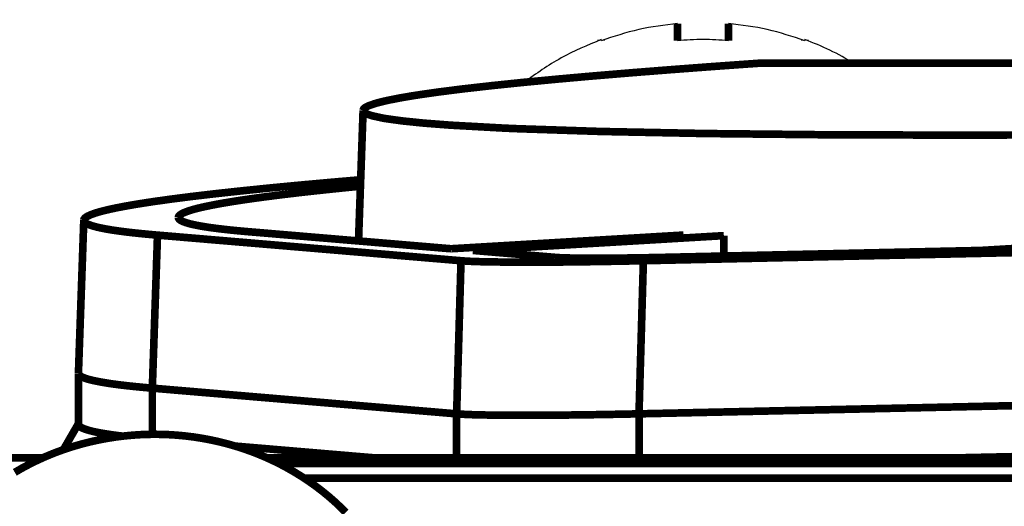
# Model space of a CAD drawing. Units: millimetres. Extents: x 6333 to 7482, y 4736 to 5814.
# Drawn here: x 6781 to 6800, y 5689 to 5699 of the extents above; entities that cross this region are included whole.
import ezdxf

# ---------------------------------------------------------------- set-up
doc = ezdxf.new("R2010")
doc.units = ezdxf.units.MM
doc.layers.add('Livello_1', color=7, linetype='Continuous')

msp = doc.modelspace()

# ---------------------------------------------------------------- linework, layer by layer
at = {"layer": 'Livello_1', "color": 250, "linetype": 'Continuous', "const_width": 0.15}
for points in [[(6794.014026087992, 5698.445604294181), (6794.014026087992, 5698.784299673856)], [(6795.013963369129, 5698.784299673856), (6795.013963369129, 5698.445604294181)], [(6792.514012507239, 5698.445604294181), (6792.514012507239, 5698.468858649557)], [(6796.513976949882, 5698.468858649557), (6796.513976949882, 5698.445604294181)], [(6795.628481241731, 5698.004740473522), (6795.425113291249, 5697.990637137626), (6794.638986888705, 5697.934331453085), (6793.853075804267, 5697.875334292223), (6793.075992762141, 5697.814076291258), (6792.290619972966, 5697.748296610085), (6791.671257442993, 5697.69328283417), (6790.950910721629, 5697.624488699518), (6790.372566290722, 5697.564522607192), (6789.842453115406, 5697.504556514852), (6789.738992765799, 5697.492175723795), (6789.331287933364, 5697.440284060411), (6788.972137333682, 5697.389361328504), (6788.793315647201, 5697.361585292918), (6788.554850845554, 5697.320674852906), (6788.345561647177, 5697.279549094787), (6788.243070229047, 5697.256940693726), (6788.124968248274, 5697.226903818034), (6788.06015749857, 5697.207740506658), (6787.966601781805, 5697.175873427073), (6787.940225313905, 5697.165430498962), (6787.902544645471, 5697.147343778118), (6787.870892883985, 5697.126457921903), (6787.867663112407, 5697.123874104635), (6787.85076064114, 5697.107940564838), (6787.841286644507, 5697.093298933679), (6787.837949213875, 5697.078872620621)], [(6795.628481241731, 5698.004740473522), (6858.020993303964, 5698.004740473522)], [(6787.837949213875, 5697.078872620621), (6787.748269223003, 5694.512603782296)], [(6787.837949213875, 5697.078872620621), (6787.850222345878, 5697.048835744928), (6787.884027288412, 5697.022566936081), (6787.943132108322, 5696.995544513865), (6788.026244896983, 5696.969168045958), (6788.237794935461, 5696.923412948576), (6788.264386721469, 5696.918891268366), (6788.597699148513, 5696.871844262352), (6789.025428564744, 5696.828134686971), (6789.546713697742, 5696.787870201275), (6790.608231956999, 5696.728980699465), (6790.864245184228, 5696.7179994761), (6792.494741536811, 5696.663954631661), (6792.537589839776, 5696.66287804113), (6794.550706465518, 5696.623151850696), (6796.884108772943, 5696.599143881957), (6799.515188360972, 5696.591177112055), (6802.418645352242, 5696.599143881957)], [(6782.353043457852, 5694.9212775462), (6782.355519616061, 5694.93376599631), (6782.362194477324, 5694.946900400737), (6782.374036973113, 5694.961219054741), (6782.376082495121, 5694.963264576742), (6782.39556878365, 5694.979736411794), (6782.419684411449, 5694.994916338221), (6782.442185153455, 5695.006328197809), (6782.498167860841, 5695.030982120869), (6782.56179436096, 5695.0545594534), (6782.636617402559, 5695.077813808775), (6782.703688992378, 5695.096223506781), (6782.835463672832, 5695.128628881635), (6782.982418279714, 5695.160495961222), (6783.136478384081, 5695.190425177862), (6783.357179442038, 5695.229290095867), (6783.604902922218, 5695.268800968201), (6783.73893844278, 5695.288717892945), (6784.06837514393, 5695.334688308428), (6784.436138467822, 5695.381842973495), (6784.508593010266, 5695.390671015814), (6784.957531259874, 5695.443208633513), (6785.44264295117, 5695.495961569313), (6785.987074780489, 5695.551405981437), (6786.537535516757, 5695.604051258191), (6786.687289259009, 5695.617939275987), (6787.238072972438, 5695.667462440209), (6787.789072003969, 5695.71472476433)], [(6784.21026977534, 5694.972200278115), (6784.21123870681, 5694.982858524325), (6784.214899114603, 5694.993516770536), (6784.221681634921, 5695.004282675807), (6784.231909244923, 5695.015586876334), (6784.246550876089, 5695.027537031184), (6784.264422278826, 5695.039487186026), (6784.292951927787, 5695.055528384876), (6784.324065394005, 5695.070062356981), (6784.334077685906, 5695.074261060036), (6784.384031486337, 5695.093424371411), (6784.432262741929, 5695.109788547416), (6784.503640693849, 5695.131535676053), (6784.582877756603, 5695.152744509428), (6784.674603269476, 5695.174599297119), (6784.713360528433, 5695.183212021337), (6784.852240706367, 5695.212279965554), (6785.005116561149, 5695.24134790977), (6785.107285002132, 5695.259434630614), (6785.29805684345, 5695.290978733045), (6785.51025283625, 5695.323384107901), (6785.612959572488, 5695.338241057167), (6785.885229316667, 5695.37559874844), (6786.186136368863, 5695.41414068929), (6786.229092330876, 5695.419523641929), (6786.582859977925, 5695.461618331518), (6786.693748802172, 5695.474214440683), (6787.057528741118, 5695.514155949219), (6787.42152399817, 5695.552051935752), (6787.785626914282, 5695.588333036501)], [(6782.353043457852, 5694.9212775462), (6782.248075881506, 5691.915652113954)], [(6783.800411761851, 5694.627475991483), (6783.765422569733, 5694.630490444961), (6783.615561168435, 5694.643840167488), (6783.46591508523, 5694.6583741396), (6783.31637666108, 5694.674200020342), (6783.166945895982, 5694.691748445925), (6783.145306426392, 5694.694439922241), (6783.018484062362, 5694.711234734454), (6782.90727226096, 5694.727706569513), (6782.806503387669, 5694.744716699833), (6782.713378307111, 5694.762372784469), (6782.66794618689, 5694.771846781103), (6782.607549458342, 5694.785842457952), (6782.554688863482, 5694.799945793849), (6782.527451123165, 5694.808127881852), (6782.482664957259, 5694.823092490171), (6782.441646858193, 5694.838918370914), (6782.419253775233, 5694.84893066281), (6782.401705349652, 5694.85840465945), (6782.387063718486, 5694.868416951345), (6782.374467609328, 5694.879398174718), (6782.370161247226, 5694.883919854927), (6782.362086818271, 5694.89414746493), (6782.356703865638, 5694.903729120618), (6782.353797071215, 5694.912664821989), (6782.353043457852, 5694.9212775462)], [(6785.601763031008, 5694.693363331717), (6785.571833814369, 5694.695947148979), (6785.428108979065, 5694.708650917191), (6785.284384143761, 5694.722538934987), (6785.140982285611, 5694.737718861408), (6784.99779574557, 5694.754406014574), (6784.870219768163, 5694.770877849633), (6784.758577330554, 5694.787134366583), (6784.657377821048, 5694.803929178803), (6784.563391468074, 5694.821369945332), (6784.557900856387, 5694.822554194909), (6784.491152243738, 5694.836657530813), (6784.435169536352, 5694.850222571441), (6784.385754031177, 5694.864110589237), (6784.341183183378, 5694.878644561348), (6784.30038040242, 5694.89414746493), (6784.281970704408, 5694.902006575778), (6784.263022711148, 5694.911588231458), (6784.247304489458, 5694.921600523361), (6784.233739448824, 5694.93247408768), (6784.230402018186, 5694.93559620021), (6784.221466316813, 5694.945500833052), (6784.215329750819, 5694.954759511586), (6784.211669343025, 5694.963587553897), (6784.21026977534, 5694.972200278115)], [(6785.601763031008, 5694.693363331717), (6789.566092327218, 5694.359512609405)], [(6783.698996934245, 5691.621096945868), (6783.800519420905, 5694.627475991483)], [(6783.800411761851, 5694.627475991483), (6789.760955212543, 5694.124492897444)], [(6789.566092327218, 5694.359512609405), (6794.131482114455, 5694.628552582014)], [(6794.922776151525, 5694.61703306338), (6789.994790674927, 5694.326568939288)], [(6816.375672598535, 5694.627475991483), (6793.34223359938, 5694.124492897444)], [(6794.922776151525, 5694.61703306338), (6794.920838288579, 5694.216433728418)], [(6799.968432972682, 5694.326568939288), (6804.89641844928, 5694.61703306338)], [(6789.994790674927, 5694.326568939288), (6791.604508830343, 5694.191026191987)], [(6799.968432972682, 5694.326568939288), (6793.755752020655, 5694.191026191987)], [(6789.674827970411, 5691.116821943198), (6789.760955212543, 5694.124492897444)], [(6789.760955212543, 5694.124492897444), (6789.871305741522, 5694.116526127549), (6789.994575356819, 5694.110281902487), (6790.139053805493, 5694.10565256323), (6790.25963194448, 5694.103068745961), (6790.580886557621, 5694.098331747644), (6790.928087002461, 5694.095963248489), (6791.063414431661, 5694.095747930382), (6791.399310675967, 5694.096501543751), (6791.757492344179, 5694.098977701966), (6792.115674012384, 5694.103068745961), (6792.267796253798, 5694.105114267962), (6792.62597792201, 5694.110604879648), (6792.984159590222, 5694.117064422811), (6793.34223359938, 5694.124492897444)], [(6791.604939466557, 5694.191026191987), (6791.680408462472, 5694.185643239354), (6791.7483413247, 5694.182413467776), (6791.826609455991, 5694.179829650514), (6791.904985246323, 5694.178107105668), (6791.917904332642, 5694.177891787566), (6791.996280122987, 5694.176599878929), (6792.074548254272, 5694.175523288405), (6792.152816385556, 5694.174769675035), (6792.231192175895, 5694.174231379773), (6792.309460307179, 5694.173908402612), (6792.387836097518, 5694.173800743565)], [(6792.387836097518, 5694.173800743565), (6792.413997247317, 5694.173800743565), (6792.55083190325, 5694.17412372072), (6792.687666559183, 5694.17487733409), (6792.798232406275, 5694.175738606513), (6792.935067062201, 5694.177138174197), (6793.071794059086, 5694.178753059983), (6793.208628715019, 5694.18069092293), (6793.345463370958, 5694.182951763039), (6793.482190367837, 5694.185427921254), (6793.619025023776, 5694.18811939757), (6793.755752020655, 5694.191026191987)], [(6793.34223359938, 5694.124492897444), (6793.256106357247, 5691.116821943198)], [(6782.248075881506, 5691.914252546269), (6782.248614176768, 5691.912745319531)], [(6782.248075881506, 5690.913346333661), (6782.248075881506, 5691.914252546269)], [(6782.248075881506, 5691.914252546269), (6782.248075881506, 5691.912745319531)], [(6782.248075881506, 5691.912745319531), (6782.249475449185, 5691.902625368581), (6782.253028197923, 5691.89293605384), (6782.258841786771, 5691.883569716259), (6782.267131533827, 5691.874095719626), (6782.278435734354, 5691.864621722993), (6782.293400342674, 5691.854824749198), (6782.313317267418, 5691.844166502987), (6782.325375081314, 5691.838352914147), (6782.363486385956, 5691.821881079088), (6782.401813008705, 5691.807562425083), (6782.44153919914, 5691.794966315925), (6782.484818138307, 5691.783446797284), (6782.536279165483, 5691.771819619597), (6782.551566750957, 5691.768589848018), (6782.654381146255, 5691.74834994612), (6782.766238901973, 5691.72843302137), (6782.885094496109, 5691.709592687163), (6782.925789618019, 5691.703671439262), (6783.049597528579, 5691.686984286096), (6783.075435701217, 5691.683754514517), (6783.199243611784, 5691.669220542412), (6783.32294386329, 5691.656086137986), (6783.446967091957, 5691.643813005981)], [(6783.698889275191, 5691.621096945868), (6783.664330719282, 5691.624111399346), (6783.514146340822, 5691.637461121873), (6783.364177280462, 5691.651995093985), (6783.214315879151, 5691.667928633775), (6783.064562136899, 5691.685477059364), (6783.043460962577, 5691.688060876626), (6782.916207962332, 5691.704855688839), (6782.804780842823, 5691.721435182951), (6782.703688992378, 5691.738445313271), (6782.610133275605, 5691.756101397907), (6782.564808814437, 5691.765575394541), (6782.504089108736, 5691.779571071391), (6782.451013195774, 5691.793782066341), (6782.423344819242, 5691.801964154343), (6782.378450994276, 5691.817036421717), (6782.337540554264, 5691.83286230246), (6782.315039812257, 5691.842766935301), (6782.297383727621, 5691.852240931936), (6782.282634437409, 5691.862360882891), (6782.26993066919, 5691.873342106257), (6782.265516648035, 5691.877863786473), (6782.257442219086, 5691.888091396476), (6782.2519516074, 5691.897565393109), (6782.248937153922, 5691.906608753528), (6782.248183540553, 5691.915221477746)], [(6789.674827970411, 5691.116821943198), (6783.698889275191, 5691.621096945868)], [(6783.698889275191, 5690.715146017711), (6783.698889275191, 5691.621096945868)], [(6816.349296130627, 5691.621096945868), (6793.256106357247, 5691.116821943198)], [(6789.673428402726, 5691.116929602251), (6789.673428402726, 5690.255011226624)], [(6789.674827970411, 5691.116821943198), (6789.772151754016, 5691.109608786672), (6789.879487829524, 5691.103902856878), (6790.001896172399, 5691.099381176662), (6790.043129589572, 5691.098196927084), (6790.173504702341, 5691.095397791714), (6790.195467149086, 5691.094967155506), (6790.325842261862, 5691.092813974452), (6790.456109715585, 5691.090983770559), (6790.586377169308, 5691.089691861921), (6790.716644623029, 5691.088722930451), (6790.846912076753, 5691.08818463519), (6790.977179530475, 5691.088076976135)], [(6789.733502154113, 5691.112407922035), (6789.84912797667, 5691.105733060771), (6789.855479860778, 5691.105517742664), (6789.979826066607, 5691.100457767187), (6790.104172272429, 5691.096905018454), (6790.228518478257, 5691.094321201191), (6790.230779318365, 5691.094321201191), (6790.35523318324, 5691.092275679191), (6790.479579389068, 5691.090660793398), (6790.60403325395, 5691.089476543821), (6790.728379459772, 5691.088722930451), (6790.852833324654, 5691.088292294236), (6790.977179530475, 5691.088076976135)], [(6790.977179530475, 5691.088076976135), (6791.020781446803, 5691.088076976135), (6791.248695661292, 5691.088615271397), (6791.476609875782, 5691.089907180029), (6791.660922173943, 5691.091306747714), (6791.888836388425, 5691.093675246868), (6792.116750602915, 5691.096474382245), (6792.344664817404, 5691.099704153823), (6792.57247137284, 5691.10336456161), (6792.800385587322, 5691.107563264664), (6793.028192142758, 5691.111977285827), (6793.256106357247, 5691.116821943198)], [(6790.977179530475, 5691.088076976135), (6791.019597197226, 5691.08818463519), (6791.226517896447, 5691.088615271397), (6791.433438595662, 5691.089691861921), (6791.597941628133, 5691.090876111505), (6791.8047546683, 5691.092813974452), (6792.011675367516, 5691.095182473608), (6792.21859606673, 5691.097873949923), (6792.425516765951, 5691.100996062454), (6792.632329806119, 5691.104548811194), (6792.839250505333, 5691.108316878034), (6793.046063545502, 5691.112407922035)], [(6793.046063545502, 5691.112407922035), (6793.067057060769, 5691.112838558251), (6793.088050576037, 5691.113269194459), (6793.109044091305, 5691.113699830667), (6793.130037606579, 5691.114130466881), (6793.151031121847, 5691.11456110309), (6793.172024637115, 5691.114991739298), (6793.193018152383, 5691.115422375512), (6793.214011667657, 5691.115960670774), (6793.235005182925, 5691.116391306983), (6793.255998698193, 5691.116821943198)], [(6793.255998698193, 5691.116821943198), (6793.261381650826, 5691.116929602251)], [(6793.261381650826, 5691.116929602251), (6793.261381650826, 5690.255011226624)], [(6782.243015906028, 5690.916253128085), (6781.951582850466, 5690.4115474892)], [(6782.247968222452, 5690.913346333661), (6782.249044812976, 5690.903979996082), (6782.252274584561, 5690.894721317555), (6782.257872855294, 5690.885462639022), (6782.266054943297, 5690.875880983335), (6782.277359143824, 5690.865976350487), (6782.29232375215, 5690.855533422383), (6782.302981998361, 5690.84907387922), (6782.326989967107, 5690.836585429115), (6782.352828139745, 5690.825388887643), (6782.371776133012, 5690.81817573111), (6782.41537804934, 5690.803534099952), (6782.466408440301, 5690.788569491625), (6782.46791566704, 5690.78824651447), (6782.528743031796, 5690.772635951836), (6782.595276326339, 5690.757886661616), (6782.670207026991, 5690.743352689505), (6782.742338592281, 5690.730864239394), (6782.757841495863, 5690.728280422131), (6782.849459349674, 5690.713961768133), (6782.941292521601, 5690.700719704653), (6783.033448670682, 5690.688554231703), (6783.125497160709, 5690.67725003117)], [(6780.99793896198, 5689.967669215071), (6781.141879115392, 5690.050566685618), (6781.289049040381, 5690.128942475956), (6781.439233418841, 5690.20290424514), (6781.592001614577, 5690.272129015998), (6781.747245968514, 5690.336509129494), (6781.834557460225, 5690.370206412979), (6781.992923926693, 5690.426835074673), (6782.153981869472, 5690.478619079005), (6782.317192993311, 5690.525558425971), (6782.482664957259, 5690.567545456507), (6782.649859466046, 5690.604364852517), (6782.818668860618, 5690.636016614003), (6782.988662504769, 5690.662393081911), (6783.15973273945, 5690.683494256232), (6783.331448928453, 5690.699320136968), (6783.503488094604, 5690.709655406018), (6783.576157955155, 5690.712454541394), (6783.747981803205, 5690.715146017711)], [(6783.747981803205, 5690.715146017711), (6783.919913310309, 5690.712454541394), (6783.992583170854, 5690.709655406018), (6784.164622337012, 5690.699320136968), (6784.336338526007, 5690.683494256232), (6784.507301101641, 5690.662393081911), (6784.677402404846, 5690.636016614003), (6784.846211799419, 5690.604364852517), (6785.013406308205, 5690.567545456507), (6785.178770613093, 5690.525558425971), (6785.342089395986, 5690.478619079005), (6785.503039679717, 5690.426835074673), (6785.66151380524, 5690.370206412979), (6785.74882529695, 5690.336509129494), (6785.904069650887, 5690.272129015998), (6786.056837846617, 5690.20290424514), (6786.20691456603, 5690.128942475956), (6786.354084491019, 5690.050566685618), (6786.498132303485, 5689.967669215071), (6786.638735026257, 5689.880680700515), (6786.775677341249, 5689.789493482911), (6786.908743930342, 5689.694538198467), (6787.037934793534, 5689.59581484717), (6787.162926953678, 5689.49353874714), (6787.28350509266, 5689.387925216478), (6787.385458215528, 5689.292862272981), (6787.498392561776, 5689.180681540102)], [(6788.026567874138, 5690.255011226624), (6785.316574200509, 5690.483786713537)], [(6799.625431230897, 5690.255011226624), (6814.550851655895, 5690.581002838095)], [(6547.286876613186, 5690.255011226624), (6781.554966900459, 5690.255011226624)], [(6785.941104365006, 5690.255011226624), (6813.554897759705, 5690.255011226624)], [(6813.316863594267, 5690.141000289859), (6786.179138530444, 5690.141000289859)], [(6786.677276967113, 5689.852366369667), (6812.818617498544, 5689.852366369667)]]:
    msp.add_lwpolyline(points, dxfattribs=at)
at = {"layer": 'Livello_1', "color": 250, "linetype": 'Continuous'}
for points in [[(6794.014026087992, 5698.784299673856), (6793.252593980655, 5698.665497909245), (6792.514012507239, 5698.445604294181)], [(6796.513976949882, 5698.445604294181), (6795.77539547647, 5698.665497909245), (6795.013963369129, 5698.784299673856)], [(6792.514012507239, 5698.468858649557), (6791.725975156509, 5698.106787798069), (6791.001402817321, 5697.630302288366)], [(6795.013963369129, 5698.445604294181), (6794.513994728562, 5698.468858649553), (6794.014026087992, 5698.445604294181)], [(6797.475910585431, 5698.006355359315), (6797.005682758159, 5698.259973172628), (6796.513976949882, 5698.468858649557)], [(6787.749130495426, 5694.572677533683), (6787.585878999445, 5694.556421016729), (6787.422708247754, 5694.539841522619)], [(6794.131482114455, 5694.628552582014), (6794.527129132988, 5694.622429473393), (6794.922776151525, 5694.61703306338)], [(6783.446967091957, 5691.643813005981), (6783.572928183577, 5691.632091626624), (6783.698889275191, 5691.621096945868)], [(6789.673428402726, 5691.116929602251), (6789.703465278419, 5691.114588017852), (6789.733502154113, 5691.112407922035)]]:
    msp.add_spline(points, degree=3, dxfattribs=at)

doc.saveas('drawing.dxf')
